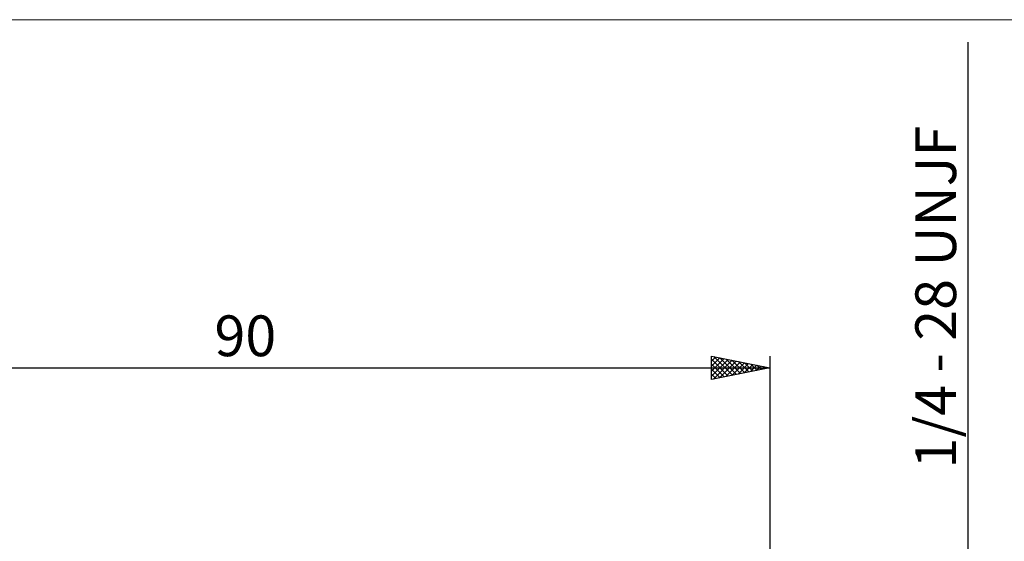
# Model space of a CAD drawing. Units: millimetres. Extents: x -26 to 187, y -39 to 54.
# Drawn here: x 26 to 110, y 9 to 54 of the extents above; entities that cross this region are included whole.
import ezdxf
from ezdxf.enums import TextEntityAlignment as Align

# ---------------------------------------------------------------- set-up
doc = ezdxf.new("R2010")
doc.units = ezdxf.units.MM
doc.header["$LTSCALE"] = 5.45
for name, color, linetype in [('2', 7, 'CONTINUOUS'), ('INFTOTAL', 9, 'CONTINUOUS'), ('SK2', 7, 'CONTINUOUS')]:
    doc.layers.add(name, color=color, linetype=linetype)
doc.styles.get("Standard").update_dxf_attribs({"font": 'Monospac821 BT'})

msp = doc.modelspace()

# ---------------------------------------------------------------- linework, layer by layer
at = {"layer": '2', "color": 7, "linetype": 'CONTINUOUS', "lineweight": 25}
msp.add_line((107, 51.969), (107, -13.175), dxfattribs=at)
at = {"layer": 'INFTOTAL', "color": 9, "linetype": 'CONTINUOUS', "lineweight": 18}
msp.add_line((125.4, 53.9), (-26.4, 53.9), dxfattribs=at)
at = {"layer": 'SK2', "color": 7, "linetype": 'CONTINUOUS', "lineweight": 25}
for p, q in [((85, 23), (85, 25)), ((85, 25), (90, 24)), ((85, 24.989), (85.009, 24.998)), ((85, 24.564), (85.363, 24.927)), ((85, 24.14), (85.716, 24.857)), ((85, 23.716), (86.07, 24.786)), ((85, 24.731), (86.443, 23.289)), ((85, 23.292), (86.424, 24.715)), ((85.166, 23.033), (86.777, 24.645)), ((85.195, 24.961), (86.796, 23.359)), ((85.696, 23.139), (87.131, 24.574)), ((85.725, 24.855), (87.15, 23.43)), ((86.255, 24.749), (87.504, 23.501)), ((86.786, 24.643), (87.857, 23.571)), ((87.316, 24.537), (88.211, 23.642)), ((90, 25), (90, 4)), ((0, 24), (90, 24)), ((85, 24.307), (86.089, 23.218)), ((90, 24), (85, 23)), ((85, 23.883), (85.736, 23.147)), ((86.226, 23.245), (87.484, 24.503)), ((86.757, 23.351), (87.838, 24.432)), ((87.287, 23.457), (88.191, 24.362)), ((87.817, 23.563), (88.545, 24.291)), ((87.846, 24.431), (88.564, 23.713)), ((88.348, 23.67), (88.898, 24.22)), ((88.377, 24.325), (88.918, 23.784)), ((88.878, 23.776), (89.252, 24.15)), ((88.907, 24.219), (89.271, 23.854)), ((89.408, 23.882), (89.606, 24.079)), ((89.437, 24.113), (89.625, 23.925)), ((89.939, 23.988), (89.959, 24.008)), ((89.968, 24.006), (89.978, 23.996)), ((85, 23.459), (85.382, 23.076)), ((85, 23.034), (85.029, 23.006))]:
    msp.add_line(p, q, dxfattribs=at)

# ---------------------------------------------------------------- texts
at = {"layer": '2', "color": 7, "linetype": 'CONTINUOUS', "lineweight": 25}
msp.add_text('1/4 - 28 UNJF', height=3.5, rotation=90, dxfattribs=at).set_placement((106, 30.072), align=Align.CENTER)
at = {"layer": 'SK2', "color": 7, "linetype": 'CONTINUOUS', "lineweight": 25}
msp.add_text('90', height=3.5, dxfattribs=at).set_placement((45, 25), align=Align.CENTER)

doc.saveas('drawing.dxf')
